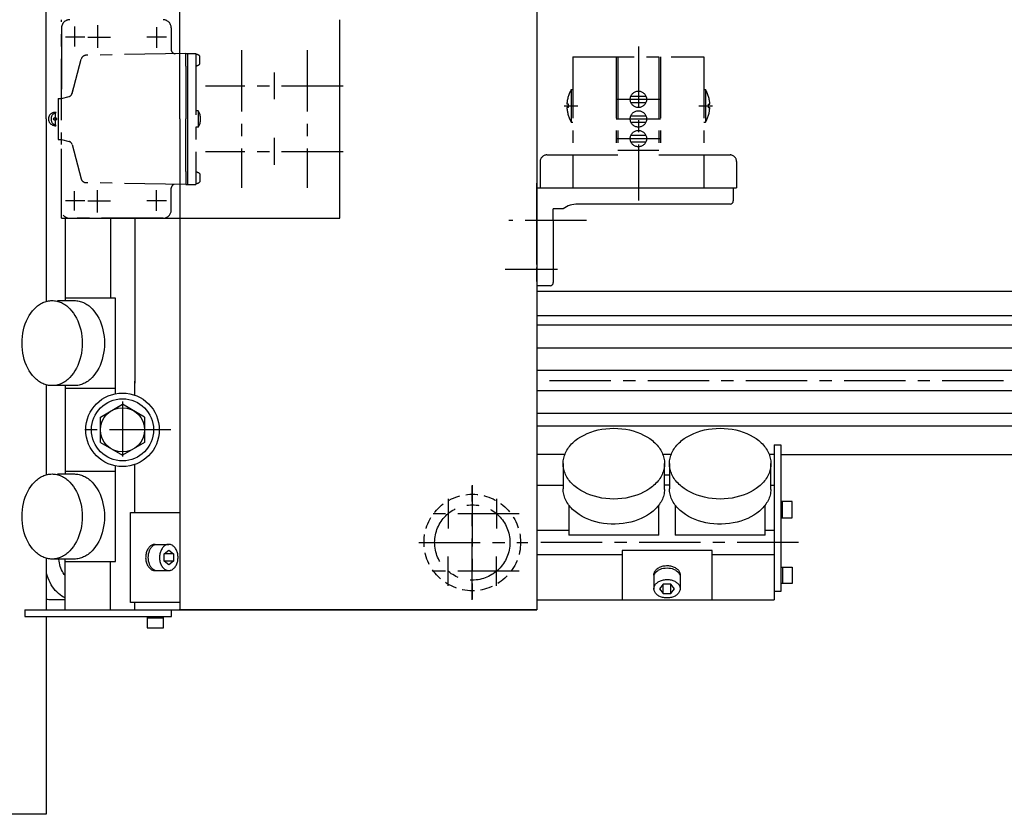
# Model space of a CAD drawing. Extents: x 311 to 3254, y 1484 to 4119.
# Drawn here: x 1197 to 1799, y 2462 to 2948 of the extents above; entities that cross this region are included whole.
import ezdxf

# ---------------------------------------------------------------- set-up
doc = ezdxf.new("R2010")
doc.units = 0
doc.header["$LTSCALE"] = 30
doc.linetypes.add('CENTER', pattern=[2, 1.25, -0.25, 0.25, -0.25])
doc.linetypes.add('HIDDEN', pattern=[0.375, 0.25, -0.125])
for name, color, linetype in [('ASSI', 2, 'CENTER'), ('DISEGNO', 7, 'CONTINUOUS'), ('KAN_PROF', 7, 'CONTINUOUS'), ('NASCOSTE', 8, 'HIDDEN'), ('NORMALI', 6, 'CONTINUOUS')]:
    doc.layers.add(name, color=color, linetype=linetype)

msp = doc.modelspace()

# ---------------------------------------------------------------- linework, layer by layer
at = {"layer": 'ASSI'}
for p, q in [((1222.44, 2826.37), (1222.44, 2947.73)), ((1222.44, 2942.73), (1222.44, 2899.55)), ((1230.44, 2943.51), (1230.44, 2931.24)), ((1244.44, 2944.3), (1244.44, 2930.59)), ((1280.44, 2943.11), (1280.44, 2937.05)), ((1289.44, 2942.73), (1289.44, 2929.39)), ((1230.44, 2937.05), (1224.88, 2937.05)), ((1236.73, 2937.05), (1230.44, 2937.05)), ((1238.45, 2937.05), (1252.3, 2937.05)), ((1280.44, 2937.05), (1274.46, 2937.05)), ((1280.44, 2937.05), (1280.44, 2930.6)), ((1286.56, 2937.05), (1280.44, 2937.05)), ((1298.44, 2927.05), (1237.35, 2925.98)), ((1298.44, 2927.05), (1299.44, 2927.05)), ((1299.44, 2927.05), (1304.44, 2927.05)), ((1332.44, 2929.05), (1332.44, 2845.05)), ((1332.44, 2929.05), (1332.44, 2845.05)), ((1372.44, 2929.05), (1372.44, 2845.05)), ((1534.94, 2925.05), (1614.94, 2925.05)), ((1228.82, 2902.55), (1234.46, 2923.62)), ((1298.44, 2919.25), (1298.44, 2887.05)), ((1352.44, 2915.52), (1352.44, 2899.08)), ((1352.44, 2915.52), (1352.44, 2899.08)), ((1394.44, 2907.05), (1310.44, 2907.05)), ((1228.82, 2902.55), (1229.75, 2906.05)), ((1533.94, 2905.05), (1534.94, 2905.05)), ((1570.36, 2901.05), (1579.52, 2901.05)), ((1614.94, 2905.05), (1615.94, 2905.05)), ((1220.44, 2899.55), (1220.44, 2874.55)), ((1220.44, 2899.55), (1221.94, 2899.55)), ((1221.94, 2899.55), (1222.44, 2899.55)), ((1529.69, 2895.05), (1537.94, 2895.05)), ((1532.24, 2896.05), (1531.27, 2896.05)), ((1532.24, 2894.05), (1532.24, 2896.05)), ((1561.44, 2899.05), (1588.44, 2899.05)), ((1570.36, 2897.05), (1579.52, 2897.05)), ((1611.94, 2895.05), (1620.19, 2895.05)), ((1617.64, 2896.05), (1618.61, 2896.05)), ((1617.64, 2896.05), (1617.64, 2894.05)), ((1218.44, 2891.43), (1218.44, 2882.47)), ((1305.94, 2892.05), (1304.44, 2892.05)), ((1532.24, 2894.05), (1531.27, 2894.05)), ((1570.36, 2889.05), (1579.52, 2889.05)), ((1617.64, 2894.05), (1618.61, 2894.05)), ((1298.44, 2854.84), (1298.44, 2887.05)), ((1533.94, 2885.05), (1534.94, 2885.05)), ((1561.44, 2887.05), (1588.44, 2887.05)), ((1570.36, 2885.05), (1579.52, 2885.05)), ((1614.94, 2885.05), (1615.94, 2885.05)), ((1305.94, 2882.05), (1304.44, 2882.05)), ((1570.36, 2877.05), (1579.52, 2877.05)), ((1220.44, 2874.55), (1221.94, 2874.55)), ((1221.94, 2874.55), (1222.44, 2874.55)), ((1222.44, 2831.37), (1222.44, 2874.55)), ((1222.44, 2874.55), (1227.05, 2873.31)), ((1228.82, 2871.54), (1234.46, 2850.47)), ((1352.44, 2875.52), (1352.44, 2859.08)), ((1352.44, 2875.52), (1352.44, 2859.08)), ((1561.44, 2875.05), (1588.44, 2875.05)), ((1570.36, 2873.05), (1579.52, 2873.05)), ((1394.44, 2867.05), (1310.44, 2867.05)), ((1518.94, 2865.05), (1534.94, 2865.05)), ((1534.94, 2865.05), (1562.44, 2865.05)), ((1562.44, 2868.05), (1587.44, 2868.05)), ((1587.44, 2865.05), (1613.94, 2865.05)), ((1613.94, 2865.05), (1630.94, 2865.05)), ((1514.94, 2861.05), (1514.94, 2845.05)), ((1634.94, 2861.05), (1634.94, 2845.05)), ((1298.44, 2854.84), (1298.44, 2847.05)), ((1298.44, 2847.05), (1237.35, 2848.11)), ((1298.44, 2847.05), (1299.44, 2847.05)), ((1299.44, 2847.05), (1304.44, 2847.05)), ((1230.44, 2837.05), (1230.44, 2842.85)), ((1244.44, 2829.8), (1244.44, 2843.5)), ((1280.44, 2837.05), (1280.44, 2843.49)), ((1289.44, 2831.37), (1289.44, 2844.7)), ((1230.44, 2837.05), (1224.88, 2837.05)), ((1230.44, 2831.16), (1230.44, 2837.05)), ((1236.73, 2837.05), (1230.44, 2837.05)), ((1238.45, 2837.05), (1252.3, 2837.05)), ((1280.44, 2837.05), (1274.46, 2837.05)), ((1280.44, 2830.98), (1280.44, 2837.05)), ((1286.56, 2837.05), (1280.44, 2837.05)), ((1284.44, 2826.37), (1227.44, 2826.37)), ((1543.18, 2825.05), (1495.73, 2825.05)), ((1525.56, 2795.05), (1493.5, 2795.05)), ((1918.13, 2727.05), (1512.94, 2727.05)), ((1259.69, 2714.43), (1259.69, 2680.82)), ((1289.19, 2697.05), (1230.19, 2697.05)), ((1473.44, 2663.18), (1473.44, 2593.61)), ((1473.44, 2593.21), (1473.44, 2662.78)), ((1458.64, 2654.8), (1458.64, 2636.8)), ((1488.24, 2654.8), (1488.24, 2636.8)), ((1502.09, 2645.8), (1442.34, 2645.8)), ((1440.73, 2628.19), (1507.31, 2628.19)), ((1672.85, 2628.2), (1512.94, 2628.2)), ((1458.64, 2601.6), (1458.64, 2619.6)), ((1488.24, 2601.6), (1488.24, 2619.6)), ((1502.09, 2610.6), (1442.24, 2610.6))]:
    msp.add_line(p, q, dxfattribs=at)
for points in [[(1574.94, 2931.39), (1574.94, 2837.28)], [(1298.44, 2919.25), (1298.44, 2920.95), (1298.44, 2925.15), (1298.44, 2927.05)], [(1299.44, 2927.05), (1299.44, 2919.25), (1299.44, 2887.05), (1299.44, 2854.84), (1299.44, 2847.05)], [(1304.44, 2927.05), (1304.44, 2847.05)], [(1306.94, 2920.6), (1306.94, 2925.49)], [(1534.94, 2925.05), (1534.94, 2845.05)], [(1561.44, 2925.05), (1561.44, 2865.05)], [(1562.44, 2925.05), (1562.44, 2865.05)], [(1587.44, 2925.05), (1587.44, 2865.05)], [(1588.44, 2925.05), (1588.44, 2865.05)], [(1614.94, 2925.05), (1614.94, 2845.05)], [(1222.44, 2899.55), (1227.05, 2900.78)], [(1533.94, 2905.05), (1533.94, 2885.05)], [(1615.94, 2905.05), (1615.94, 2885.05)], [(1305.94, 2892.05), (1305.94, 2882.05)], [(1306.94, 2853.49), (1306.94, 2848.6)]]:
    msp.add_lwpolyline(points, dxfattribs=at)
for centre, radius in [((1574.94, 2899.05), 5), ((1574.94, 2887.05), 5), ((1218.44, 2887.05), 0.853), ((1574.94, 2875.05), 5), ((1473.44, 2628.19), 23)]:
    msp.add_circle(centre, radius, dxfattribs=at)
for centre, radius, start, end in [((1227.44, 2942.73), 5, 143.15106, 180.8551), ((1227.44, 2942.73), 5, 90, 143.15106), ((1284.44, 2942.73), 5, 0, 89.99944), ((1291.94, 2929.43), 2.5, 181, 181), ((1237.4, 2922.98), 3, 91, 165), ((1291.94, 2929.43), 2.5, 181, 270), ((1304.44, 2923.05), 3.5, 44.41531, 90), ((1304.44, 2923.05), 3.5, 270, 315.58469), ((1226.4, 2903.19), 2.5, 285, 345), ((1551.08, 2895.05), 19.84, 149.77863, 177.13596), ((1598.79, 2895.05), 19.84, 2.86404, 30.22137), ((1218.44, 2887.05), 4, 78.68947, 281.31053), ((1220.01, 2887.05), 4, 101.31053, 258.68947), ((1298.38, 2887.05), 9.05, 326.76859, 33.23141), ((1551.08, 2895.05), 19.84, 182.9137, 210.28722), ((1598.79, 2895.05), 19.84, 329.71278, 357.0863), ((1226.4, 2870.9), 2.5, 15, 75), ((1518.94, 2861.05), 4, 90, 180), ((1630.94, 2861.05), 4, 0, 90), ((1304.44, 2851.05), 3.5, 44.41531, 90), ((1237.4, 2851.11), 3, 195, 269), ((1291.94, 2844.66), 2.5, 107.29839, 179), ((1304.44, 2851.05), 3.5, 270, 315.58469), ((1227.44, 2831.37), 5, 216.84894, 270), ((1284.44, 2831.37), 5, 270.00056, 0)]:
    msp.add_arc(centre, radius, start, end, dxfattribs=at)
at = {"layer": 'DISEGNO'}
for p, q in [((1512.94, 3307.05), (1512.94, 2821.05)), ((1392.44, 2826.37), (1392.44, 2947.73)), ((1522.94, 2825.05), (1522.94, 2832.05)), ((1528.94, 2832.05), (1522.94, 2832.05)), ((1222.44, 2826.37), (1392.44, 2826.37)), ((1512.94, 2821.05), (1512.94, 2796.25)), ((1512.94, 2796.25), (1512.94, 2587.05)), ((2187.94, 2781.65), (1512.94, 2781.65)), ((2187.94, 2766.64), (1512.94, 2766.64)), ((2187.94, 2761.05), (1512.94, 2761.05)), ((2060.94, 2747.05), (1512.94, 2747.05)), ((2044.37, 2733.3), (1512.94, 2733.3)), ((2044.37, 2720.8), (1512.94, 2720.8)), ((2060.94, 2707.05), (1512.94, 2707.05)), ((1512.94, 2699.55), (2187.94, 2699.55)), ((1661.94, 2682.05), (2187.94, 2682.05)), ((1597.44, 2651.07), (1597.44, 2651.06)), ((1652.44, 2651.06), (1652.44, 2651.07)), ((1212.94, 2583.05), (1212.94, 2462.05)), ((1294.39, 2587.05), (1512.94, 2587.05)), ((1294.39, 2587.05), (1512.94, 2587.05)), ((1512.94, 2587.05), (1294.39, 2587.05)), ((1294.69, 2587.05), (1512.94, 2587.05)), ((1212.94, 2462.05), (962.94, 2462.05))]:
    msp.add_line(p, q, dxfattribs=at)
at = {"layer": 'KAN_PROF'}
for p, q in [((1512.94, 2821.05), (1512.94, 2847.8)), ((1512.94, 2845.05), (1632.94, 2845.05)), ((1632.94, 2845.05), (1632.94, 2837.05)), ((1630.94, 2835.05), (1537.94, 2835.05)), ((1522.94, 2825.05), (1522.94, 2787.05)), ((1512.94, 2798.05), (1512.94, 2821.05)), ((1512.94, 2787.8), (1512.94, 2796.25)), ((1520.94, 2785.05), (1512.94, 2785.05))]:
    msp.add_line(p, q, dxfattribs=at)
for centre, radius, start, end in [((1537.94, 2820.05), 15, 90, 126.8699), ((1630.94, 2837.05), 2, 270, 0), ((1520.94, 2787.05), 2, 270, 0)]:
    msp.add_arc(centre, radius, start, end, dxfattribs=at)
at = {"layer": 'NASCOSTE'}
msp.add_circle((1473.44, 2628.19), 29.5, dxfattribs=at)
at = {"layer": 'NORMALI'}
for p, q in [((1294.69, 2887.05), (1294.69, 3187.05)), ((1212.94, 2887.05), (1212.94, 2998.5)), ((1212.94, 2887.05), (1212.94, 2775.59)), ((1294.69, 2887.05), (1294.69, 2587.05)), ((1514.94, 2845.05), (1634.94, 2845.05)), ((1224.69, 2826.37), (1224.69, 2776.05)), ((1252.26, 2826.37), (1252.26, 2777.55)), ((1267.12, 2826.37), (1267.12, 2725.59)), ((1219.94, 2776.05), (1230.26, 2776.05)), ((1255.32, 2777.55), (1224.69, 2777.55)), ((1255.32, 2726.22), (1255.32, 2777.55)), ((1255.32, 2719.1), (1255.32, 2726.22)), ((1267.12, 2718.26), (1267.12, 2726.85)), ((1212.94, 2724.5), (1212.94, 2669.59)), ((1230.26, 2724.06), (1216.88, 2724.05)), ((1224.69, 2724.05), (1224.69, 2669.81)), ((1224.69, 2722.55), (1255.32, 2722.55)), ((1246.19, 2704.84), (1259.69, 2712.63)), ((1273.19, 2704.84), (1259.69, 2712.63)), ((1246.19, 2689.25), (1246.19, 2704.84)), ((1273.19, 2704.84), (1273.19, 2689.25)), ((1246.19, 2689.25), (1259.69, 2681.46)), ((1273.19, 2689.25), (1259.69, 2681.46)), ((1657.94, 2687.96), (1657.94, 2593.2)), ((1657.94, 2687.96), (1661.94, 2687.96)), ((1661.94, 2687.96), (1661.94, 2598.2)), ((1529.79, 2682.05), (1512.94, 2682.05)), ((1595.02, 2682.05), (1589.85, 2682.05)), ((1657.94, 2682.05), (1654.77, 2682.05)), ((1255.32, 2616.55), (1255.32, 2674.99)), ((1267.12, 2646.55), (1267.12, 2675.83)), ((1528.94, 2676.38), (1528.94, 2661.04)), ((1590.93, 2660.53), (1590.94, 2676.37)), ((1593.94, 2676.38), (1593.94, 2661.04)), ((1655.93, 2660.53), (1655.94, 2676.37)), ((1219.94, 2670.05), (1230.26, 2670.05)), ((1255.32, 2671.55), (1224.69, 2671.55)), ((1512.94, 2663.2), (1528.94, 2663.2)), ((1593.94, 2663.2), (1590.93, 2663.2)), ((1655.93, 2663.2), (1657.94, 2663.2)), ((1532.44, 2651.07), (1532.44, 2651.06)), ((1532.44, 2651.06), (1532.44, 2632.56)), ((1587.44, 2651.06), (1587.44, 2651.07)), ((1587.44, 2632.56), (1587.44, 2651.06)), ((1597.44, 2651.06), (1597.44, 2632.56)), ((1652.44, 2632.56), (1652.44, 2651.06)), ((1668.94, 2653.2), (1661.94, 2653.2)), ((1662.94, 2643.2), (1662.94, 2653.2)), ((1668.94, 2643.2), (1668.94, 2653.2)), ((1264.52, 2591.55), (1264.52, 2646.55)), ((1264.52, 2646.55), (1294.69, 2646.55)), ((1661.94, 2643.2), (1668.94, 2643.2)), ((1512.94, 2635.62), (1532.44, 2635.62)), ((1652.44, 2635.62), (1657.94, 2635.62)), ((1587.44, 2632.56), (1532.44, 2632.56)), ((1652.44, 2632.56), (1597.44, 2632.56)), ((1279.46, 2627.05), (1287.99, 2627.05)), ((1285.08, 2621.3), (1287.97, 2623.55)), ((1287.97, 2623.55), (1290.87, 2621.3)), ((1212.94, 2618.5), (1212.94, 2587.05)), ((1230.26, 2618.06), (1216.88, 2618.05)), ((1224.69, 2587.05), (1224.69, 2618.05)), ((1285.08, 2616.8), (1285.08, 2621.3)), ((1290.87, 2621.3), (1285.08, 2621.3)), ((1290.87, 2621.3), (1290.87, 2616.8)), ((1512.94, 2620.77), (1564.94, 2620.77)), ((1619.94, 2623.37), (1564.94, 2623.37)), ((1564.94, 2623.37), (1564.94, 2593.2)), ((1619.94, 2593.2), (1619.94, 2623.37)), ((1619.94, 2620.77), (1657.94, 2620.77)), ((1224.69, 2616.55), (1255.32, 2616.55)), ((1252.26, 2587.05), (1252.26, 2616.55)), ((1287.97, 2614.55), (1285.08, 2616.8)), ((1290.87, 2616.8), (1285.08, 2616.8)), ((1290.87, 2616.8), (1287.97, 2614.55)), ((1661.94, 2613.2), (1668.94, 2613.2)), ((1662.94, 2613.2), (1662.94, 2603.2)), ((1668.94, 2613.2), (1668.94, 2603.2)), ((1279.49, 2611.05), (1287.97, 2611.05)), ((1584.44, 2608.42), (1584.44, 2599.9)), ((1600.44, 2608.4), (1600.44, 2599.91)), ((1590.19, 2602.81), (1587.94, 2599.91)), ((1587.94, 2599.91), (1590.19, 2597.01)), ((1590.19, 2597.01), (1590.19, 2602.81)), ((1594.69, 2602.81), (1590.19, 2602.81)), ((1594.69, 2597.01), (1594.69, 2602.81)), ((1596.94, 2599.91), (1594.69, 2602.81)), ((1594.69, 2597.01), (1596.94, 2599.91)), ((1668.94, 2603.2), (1661.94, 2603.2)), ((1590.19, 2597.01), (1594.69, 2597.01)), ((1661.94, 2598.2), (1657.94, 2598.2)), ((1224.69, 2593.05), (1216.64, 2593.05)), ((1294.69, 2591.55), (1264.52, 2591.55)), ((1267.12, 2587.05), (1267.12, 2591.55)), ((1512.94, 2593.2), (1657.94, 2593.2)), ((1199.92, 2587.05), (1294.69, 2587.05)), ((1199.92, 2587.05), (1199.92, 2583.05)), ((1199.92, 2583.05), (1289.69, 2583.05)), ((1274.69, 2583.05), (1274.69, 2576.05)), ((1274.69, 2582.05), (1284.69, 2582.05)), ((1284.69, 2576.05), (1284.69, 2583.05)), ((1289.69, 2583.05), (1289.69, 2587.05)), ((1274.69, 2576.05), (1284.69, 2576.05))]:
    msp.add_line(p, q, dxfattribs=at)
for points in [[(1216.64, 2724.05), (1215.92, 2724.07), (1215.2, 2724.13), (1214.48, 2724.23), (1213.77, 2724.37), (1213.06, 2724.55), (1212.35, 2724.76), (1211.65, 2725.02), (1210.96, 2725.32), (1210.28, 2725.65), (1209.61, 2726.02), (1208.95, 2726.43), (1208.3, 2726.88), (1207.66, 2727.36), (1207.04, 2727.88), (1206.43, 2728.43), (1205.84, 2729.01), (1204.7, 2730.28), (1203.64, 2731.66), (1202.66, 2733.16), (1201.77, 2734.76), (1200.97, 2736.46), (1200.26, 2738.24), (1199.66, 2740.1), (1199.16, 2742.01), (1198.77, 2743.98), (1198.48, 2745.98), (1198.31, 2748.01), (1198.26, 2750.05), (1198.31, 2752.09), (1198.48, 2754.11), (1198.77, 2756.12), (1199.16, 2758.08), (1199.66, 2760), (1200.26, 2761.85), (1200.97, 2763.63), (1201.77, 2765.33), (1202.66, 2766.93), (1203.64, 2768.43), (1204.7, 2769.82), (1205.84, 2771.08), (1206.43, 2771.66), (1207.04, 2772.21), (1207.66, 2772.73), (1208.3, 2773.21), (1208.95, 2773.66), (1209.61, 2774.07), (1210.28, 2774.44), (1210.96, 2774.77), (1211.65, 2775.07), (1212.35, 2775.33), (1213.06, 2775.55), (1213.77, 2775.73), (1214.48, 2775.87), (1215.2, 2775.97), (1215.92, 2776.03), (1216.64, 2776.05), (1217.36, 2776.03), (1218.09, 2775.97), (1218.8, 2775.87), (1219.52, 2775.73), (1220.23, 2775.55), (1220.93, 2775.33), (1221.63, 2775.07), (1222.32, 2774.77), (1223.01, 2774.44), (1223.68, 2774.07), (1224.34, 2773.66), (1224.99, 2773.21), (1225.63, 2772.73), (1226.25, 2772.21), (1226.86, 2771.66), (1227.45, 2771.08), (1228.58, 2769.82), (1229.64, 2768.43), (1230.62, 2766.93), (1231.52, 2765.33), (1232.32, 2763.63), (1233.02, 2761.85), (1233.63, 2760), (1234.13, 2758.08), (1234.52, 2756.12), (1234.8, 2754.11), (1234.97, 2752.09), (1235.03, 2750.05), (1234.97, 2748.01), (1234.8, 2745.98), (1234.52, 2743.98), (1234.13, 2742.01), (1233.63, 2740.1), (1233.02, 2738.24), (1232.32, 2736.46), (1231.52, 2734.76), (1230.62, 2733.16), (1229.64, 2731.66), (1228.58, 2730.28), (1227.45, 2729.01), (1226.86, 2728.43), (1226.25, 2727.88), (1225.63, 2727.36), (1224.99, 2726.88), (1224.34, 2726.43), (1223.68, 2726.02), (1223.01, 2725.65), (1222.32, 2725.32), (1221.63, 2725.02), (1220.93, 2724.76), (1220.23, 2724.55), (1219.52, 2724.37), (1218.8, 2724.23), (1218.09, 2724.13), (1217.36, 2724.07), (1216.64, 2724.05)], [(1230.26, 2776.05), (1230.98, 2776.03), (1231.7, 2775.97), (1232.42, 2775.87), (1233.13, 2775.73), (1233.84, 2775.55), (1234.55, 2775.33), (1235.25, 2775.07), (1235.94, 2774.77), (1236.62, 2774.44), (1237.29, 2774.07), (1237.95, 2773.66), (1238.6, 2773.21), (1239.24, 2772.73), (1239.86, 2772.21), (1240.47, 2771.66), (1241.06, 2771.08), (1242.2, 2769.82), (1243.26, 2768.43), (1244.24, 2766.93), (1245.13, 2765.33), (1245.93, 2763.63), (1246.64, 2761.85), (1247.24, 2760), (1247.74, 2758.08), (1248.13, 2756.12), (1248.42, 2754.11), (1248.59, 2752.09), (1248.64, 2750.05), (1248.59, 2748.01), (1248.42, 2745.98), (1248.13, 2743.98), (1247.74, 2742.01), (1247.24, 2740.1), (1246.64, 2738.24), (1245.93, 2736.46), (1245.13, 2734.76), (1244.24, 2733.16), (1243.26, 2731.66), (1242.2, 2730.28), (1241.06, 2729.01), (1240.47, 2728.43), (1239.86, 2727.88), (1239.24, 2727.36), (1238.6, 2726.88), (1237.95, 2726.43), (1237.29, 2726.02), (1236.62, 2725.65), (1235.94, 2725.32), (1235.25, 2725.02), (1234.55, 2724.76), (1233.84, 2724.55), (1233.13, 2724.37), (1232.42, 2724.23), (1231.7, 2724.13), (1230.98, 2724.07), (1230.26, 2724.05)], [(1559.94, 2654.76), (1557.51, 2654.83), (1555.09, 2655.03), (1552.7, 2655.36), (1550.36, 2655.82), (1548.08, 2656.41), (1545.86, 2657.12), (1543.74, 2657.95), (1541.72, 2658.89), (1539.81, 2659.94), (1538.02, 2661.1), (1537.17, 2661.71), (1536.37, 2662.34), (1535.59, 2663), (1534.86, 2663.68), (1534.16, 2664.37), (1533.51, 2665.09), (1532.89, 2665.82), (1532.32, 2666.57), (1531.79, 2667.33), (1531.3, 2668.11), (1530.85, 2668.9), (1530.46, 2669.7), (1530.1, 2670.51), (1529.79, 2671.34), (1529.53, 2672.17), (1529.32, 2673), (1529.15, 2673.84), (1529.03, 2674.69), (1528.96, 2675.53), (1528.94, 2676.38), (1528.96, 2677.23), (1529.03, 2678.08), (1529.15, 2678.92), (1529.32, 2679.77), (1529.53, 2680.6), (1529.79, 2681.43), (1530.1, 2682.25), (1530.46, 2683.06), (1530.85, 2683.87), (1531.3, 2684.66), (1531.79, 2685.44), (1532.32, 2686.2), (1532.89, 2686.95), (1533.51, 2687.68), (1534.16, 2688.4), (1534.86, 2689.09), (1535.59, 2689.77), (1536.37, 2690.43), (1537.17, 2691.06), (1538.02, 2691.67), (1539.81, 2692.82), (1541.72, 2693.88), (1543.74, 2694.82), (1545.86, 2695.65), (1548.07, 2696.36), (1550.36, 2696.95), (1552.7, 2697.41), (1555.09, 2697.74), (1557.51, 2697.94), (1559.94, 2698), (1562.37, 2697.94), (1564.79, 2697.74), (1567.18, 2697.41), (1569.52, 2696.95), (1571.8, 2696.36), (1574.01, 2695.65), (1576.14, 2694.82), (1578.16, 2693.88), (1580.07, 2692.82), (1581.86, 2691.67), (1582.7, 2691.06), (1583.51, 2690.43), (1584.28, 2689.77), (1585.02, 2689.09), (1585.71, 2688.4), (1586.37, 2687.68), (1586.99, 2686.95), (1587.56, 2686.2), (1588.09, 2685.44), (1588.58, 2684.66), (1589.02, 2683.87), (1589.42, 2683.07), (1589.78, 2682.25), (1590.08, 2681.43), (1590.34, 2680.6), (1590.56, 2679.77), (1590.72, 2678.93), (1590.84, 2678.08), (1590.92, 2677.23), (1590.94, 2676.38), (1590.92, 2675.54), (1590.84, 2674.69), (1590.72, 2673.84), (1590.56, 2673), (1590.34, 2672.17), (1590.08, 2671.34), (1589.78, 2670.52), (1589.42, 2669.7), (1589.02, 2668.9), (1588.58, 2668.11), (1588.09, 2667.33), (1587.56, 2666.57), (1586.99, 2665.82), (1586.37, 2665.09), (1585.71, 2664.37), (1585.02, 2663.68), (1584.28, 2663), (1583.51, 2662.34), (1582.7, 2661.71), (1581.86, 2661.1), (1580.07, 2659.94), (1578.16, 2658.89), (1576.14, 2657.95), (1574.01, 2657.12), (1571.8, 2656.41), (1569.52, 2655.82), (1567.18, 2655.36), (1564.79, 2655.03), (1562.37, 2654.83), (1559.94, 2654.76)], [(1624.94, 2654.76), (1622.51, 2654.83), (1620.09, 2655.03), (1617.7, 2655.36), (1615.36, 2655.82), (1613.08, 2656.41), (1610.86, 2657.12), (1608.74, 2657.95), (1606.72, 2658.89), (1604.81, 2659.94), (1603.02, 2661.1), (1602.17, 2661.71), (1601.37, 2662.34), (1600.59, 2663), (1599.86, 2663.68), (1599.16, 2664.37), (1598.51, 2665.09), (1597.89, 2665.82), (1597.32, 2666.57), (1596.79, 2667.33), (1596.3, 2668.11), (1595.85, 2668.9), (1595.46, 2669.7), (1595.1, 2670.51), (1594.79, 2671.34), (1594.53, 2672.17), (1594.32, 2673), (1594.15, 2673.84), (1594.03, 2674.69), (1593.96, 2675.53), (1593.94, 2676.38), (1593.96, 2677.23), (1594.03, 2678.08), (1594.15, 2678.92), (1594.32, 2679.77), (1594.53, 2680.6), (1594.79, 2681.43), (1595.1, 2682.25), (1595.46, 2683.06), (1595.85, 2683.87), (1596.3, 2684.66), (1596.79, 2685.44), (1597.32, 2686.2), (1597.89, 2686.95), (1598.51, 2687.68), (1599.16, 2688.4), (1599.86, 2689.09), (1600.59, 2689.77), (1601.37, 2690.43), (1602.17, 2691.06), (1603.02, 2691.67), (1604.81, 2692.82), (1606.72, 2693.88), (1608.74, 2694.82), (1610.86, 2695.65), (1613.07, 2696.36), (1615.36, 2696.95), (1617.7, 2697.41), (1620.09, 2697.74), (1622.51, 2697.94), (1624.94, 2698), (1627.37, 2697.94), (1629.79, 2697.74), (1632.18, 2697.41), (1634.52, 2696.95), (1636.8, 2696.36), (1639.01, 2695.65), (1641.14, 2694.82), (1643.16, 2693.88), (1645.07, 2692.82), (1646.86, 2691.67), (1647.7, 2691.06), (1648.51, 2690.43), (1649.28, 2689.77), (1650.02, 2689.09), (1650.71, 2688.4), (1651.37, 2687.68), (1651.99, 2686.95), (1652.56, 2686.2), (1653.09, 2685.44), (1653.58, 2684.66), (1654.02, 2683.87), (1654.42, 2683.07), (1654.77, 2682.25), (1655.08, 2681.43), (1655.34, 2680.6), (1655.56, 2679.77), (1655.72, 2678.93), (1655.84, 2678.08), (1655.91, 2677.23), (1655.94, 2676.38), (1655.91, 2675.54), (1655.84, 2674.69), (1655.72, 2673.84), (1655.56, 2673), (1655.34, 2672.17), (1655.08, 2671.34), (1654.77, 2670.52), (1654.42, 2669.7), (1654.02, 2668.9), (1653.58, 2668.11), (1653.09, 2667.33), (1652.56, 2666.57), (1651.99, 2665.82), (1651.37, 2665.09), (1650.71, 2664.37), (1650.02, 2663.68), (1649.28, 2663), (1648.51, 2662.34), (1647.7, 2661.71), (1646.86, 2661.1), (1645.07, 2659.94), (1643.16, 2658.89), (1641.14, 2657.95), (1639.01, 2657.12), (1636.8, 2656.41), (1634.52, 2655.82), (1632.18, 2655.36), (1629.79, 2655.03), (1627.37, 2654.83), (1624.94, 2654.76)], [(1216.64, 2618.05), (1215.92, 2618.07), (1215.2, 2618.13), (1214.48, 2618.23), (1213.77, 2618.37), (1213.06, 2618.55), (1212.35, 2618.76), (1211.65, 2619.02), (1210.96, 2619.32), (1210.28, 2619.65), (1209.61, 2620.02), (1208.95, 2620.43), (1208.3, 2620.88), (1207.66, 2621.36), (1207.04, 2621.88), (1206.43, 2622.43), (1205.84, 2623.01), (1204.7, 2624.28), (1203.64, 2625.66), (1202.66, 2627.16), (1201.77, 2628.76), (1200.97, 2630.46), (1200.26, 2632.24), (1199.66, 2634.1), (1199.16, 2636.01), (1198.77, 2637.98), (1198.48, 2639.98), (1198.31, 2642.01), (1198.26, 2644.05), (1198.31, 2646.09), (1198.48, 2648.11), (1198.77, 2650.12), (1199.16, 2652.08), (1199.66, 2654), (1200.26, 2655.85), (1200.97, 2657.63), (1201.77, 2659.33), (1202.66, 2660.93), (1203.64, 2662.43), (1204.7, 2663.82), (1205.84, 2665.08), (1206.43, 2665.66), (1207.04, 2666.21), (1207.66, 2666.73), (1208.3, 2667.21), (1208.95, 2667.66), (1209.61, 2668.07), (1210.28, 2668.44), (1210.96, 2668.77), (1211.65, 2669.07), (1212.35, 2669.33), (1213.06, 2669.55), (1213.77, 2669.73), (1214.48, 2669.87), (1215.2, 2669.97), (1215.92, 2670.03), (1216.64, 2670.05), (1217.36, 2670.03), (1218.09, 2669.97), (1218.8, 2669.87), (1219.52, 2669.73), (1220.23, 2669.55), (1220.93, 2669.33), (1221.63, 2669.07), (1222.32, 2668.77), (1223.01, 2668.44), (1223.68, 2668.07), (1224.34, 2667.66), (1224.99, 2667.21), (1225.63, 2666.73), (1226.25, 2666.21), (1226.86, 2665.66), (1227.45, 2665.08), (1228.58, 2663.82), (1229.64, 2662.43), (1230.62, 2660.93), (1231.52, 2659.33), (1232.32, 2657.63), (1233.02, 2655.85), (1233.63, 2654), (1234.13, 2652.08), (1234.52, 2650.12), (1234.8, 2648.11), (1234.97, 2646.09), (1235.03, 2644.05), (1234.97, 2642.01), (1234.8, 2639.98), (1234.52, 2637.98), (1234.13, 2636.01), (1233.63, 2634.1), (1233.02, 2632.24), (1232.32, 2630.46), (1231.52, 2628.76), (1230.62, 2627.16), (1229.64, 2625.66), (1228.58, 2624.28), (1227.45, 2623.01), (1226.86, 2622.43), (1226.25, 2621.88), (1225.63, 2621.36), (1224.99, 2620.88), (1224.34, 2620.43), (1223.68, 2620.02), (1223.01, 2619.65), (1222.32, 2619.32), (1221.63, 2619.02), (1220.93, 2618.76), (1220.23, 2618.55), (1219.52, 2618.37), (1218.8, 2618.23), (1218.09, 2618.13), (1217.36, 2618.07), (1216.64, 2618.05)], [(1230.26, 2670.05), (1230.98, 2670.03), (1231.7, 2669.97), (1232.42, 2669.87), (1233.13, 2669.73), (1233.84, 2669.55), (1234.55, 2669.33), (1235.25, 2669.07), (1235.94, 2668.77), (1236.62, 2668.44), (1237.29, 2668.07), (1237.95, 2667.66), (1238.6, 2667.21), (1239.24, 2666.73), (1239.86, 2666.21), (1240.47, 2665.66), (1241.06, 2665.08), (1242.2, 2663.82), (1243.26, 2662.43), (1244.24, 2660.93), (1245.13, 2659.33), (1245.93, 2657.63), (1246.64, 2655.85), (1247.24, 2654), (1247.74, 2652.08), (1248.13, 2650.12), (1248.42, 2648.11), (1248.59, 2646.09), (1248.64, 2644.05), (1248.59, 2642.01), (1248.42, 2639.98), (1248.13, 2637.98), (1247.74, 2636.01), (1247.24, 2634.1), (1246.64, 2632.24), (1245.93, 2630.46), (1245.13, 2628.76), (1244.24, 2627.16), (1243.26, 2625.66), (1242.2, 2624.28), (1241.06, 2623.01), (1240.47, 2622.43), (1239.86, 2621.88), (1239.24, 2621.36), (1238.6, 2620.88), (1237.95, 2620.43), (1237.29, 2620.02), (1236.62, 2619.65), (1235.94, 2619.32), (1235.25, 2619.02), (1234.55, 2618.76), (1233.84, 2618.55), (1233.13, 2618.37), (1232.42, 2618.23), (1231.7, 2618.13), (1230.98, 2618.07), (1230.26, 2618.05)], [(1593.94, 2669.29), (1593.19, 2669.33), (1592.44, 2669.35), (1591.68, 2669.33), (1590.94, 2669.29)], [(1590.93, 2660.53), (1590.88, 2659.69), (1590.78, 2658.85), (1590.63, 2658.01), (1590.44, 2657.18), (1590.2, 2656.35), (1589.92, 2655.53), (1589.59, 2654.72), (1589.21, 2653.92), (1588.79, 2653.13), (1588.33, 2652.35), (1587.82, 2651.59), (1587.27, 2650.84), (1586.68, 2650.1), (1586.05, 2649.38), (1585.38, 2648.68), (1584.67, 2648), (1583.92, 2647.34), (1583.14, 2646.7), (1582.32, 2646.08), (1580.58, 2644.91), (1578.72, 2643.84), (1576.74, 2642.87), (1574.66, 2642.01), (1572.49, 2641.27), (1570.25, 2640.65), (1567.94, 2640.15), (1565.58, 2639.78), (1563.19, 2639.54), (1560.78, 2639.43), (1558.36, 2639.45), (1555.96, 2639.6), (1553.58, 2639.88), (1551.23, 2640.29), (1548.94, 2640.82), (1546.72, 2641.48), (1544.58, 2642.26), (1542.53, 2643.15), (1540.58, 2644.15), (1538.75, 2645.25), (1537.06, 2646.45), (1536.26, 2647.08), (1535.5, 2647.74), (1534.77, 2648.41), (1534.09, 2649.11), (1533.44, 2649.82), (1532.83, 2650.55), (1532.27, 2651.29), (1531.74, 2652.05), (1531.26, 2652.82), (1530.83, 2653.61), (1530.43, 2654.41), (1530.08, 2655.21), (1529.78, 2656.03), (1529.52, 2656.85), (1529.31, 2657.68), (1529.15, 2658.52), (1529.03, 2659.36), (1528.96, 2660.2), (1528.94, 2661.04)], [(1655.93, 2660.53), (1655.88, 2659.69), (1655.78, 2658.85), (1655.63, 2658.01), (1655.44, 2657.18), (1655.2, 2656.35), (1654.92, 2655.53), (1654.59, 2654.72), (1654.21, 2653.92), (1653.79, 2653.13), (1653.33, 2652.35), (1652.82, 2651.59), (1652.27, 2650.84), (1651.68, 2650.1), (1651.05, 2649.38), (1650.38, 2648.68), (1649.67, 2648), (1648.92, 2647.34), (1648.14, 2646.7), (1647.32, 2646.08), (1645.58, 2644.91), (1643.72, 2643.84), (1641.74, 2642.87), (1639.66, 2642.01), (1637.49, 2641.27), (1635.25, 2640.65), (1632.94, 2640.15), (1630.58, 2639.78), (1628.19, 2639.54), (1625.78, 2639.43), (1623.36, 2639.45), (1620.96, 2639.6), (1618.58, 2639.88), (1616.23, 2640.29), (1613.94, 2640.82), (1611.72, 2641.48), (1609.58, 2642.26), (1607.53, 2643.15), (1605.58, 2644.15), (1603.75, 2645.25), (1602.06, 2646.45), (1601.26, 2647.08), (1600.5, 2647.74), (1599.77, 2648.41), (1599.09, 2649.11), (1598.44, 2649.82), (1597.83, 2650.55), (1597.27, 2651.29), (1596.74, 2652.05), (1596.26, 2652.82), (1595.83, 2653.61), (1595.43, 2654.41), (1595.08, 2655.21), (1594.78, 2656.03), (1594.52, 2656.85), (1594.31, 2657.68), (1594.15, 2658.52), (1594.03, 2659.36), (1593.96, 2660.2), (1593.94, 2661.04)], [(1279.59, 2627.04), (1279.37, 2627.04), (1279.15, 2627.03), (1278.93, 2627.01), (1278.7, 2626.97), (1278.48, 2626.92), (1278.05, 2626.78), (1277.62, 2626.6), (1277.21, 2626.37), (1276.81, 2626.09), (1276.42, 2625.77), (1276.06, 2625.41), (1275.71, 2625), (1275.39, 2624.56), (1275.1, 2624.09), (1274.83, 2623.59), (1274.59, 2623.05), (1274.38, 2622.5), (1274.21, 2621.92), (1274.06, 2621.32), (1273.95, 2620.71), (1273.88, 2620.09), (1273.84, 2619.46), (1273.83, 2618.83), (1273.86, 2618.2), (1273.93, 2617.57), (1274.03, 2616.96), (1274.16, 2616.36), (1274.33, 2615.77), (1274.53, 2615.21), (1274.75, 2614.67), (1275.01, 2614.15), (1275.3, 2613.67), (1275.61, 2613.22), (1275.95, 2612.8), (1276.31, 2612.43), (1276.69, 2612.1), (1277.08, 2611.81), (1277.49, 2611.56), (1277.92, 2611.36), (1278.35, 2611.21), (1278.57, 2611.15), (1278.79, 2611.11), (1279.01, 2611.07), (1279.23, 2611.05), (1279.46, 2611.05)], [(1279.49, 2626.79), (1279.13, 2626.64), (1278.78, 2626.46), (1278.44, 2626.25), (1278.11, 2626), (1277.79, 2625.73), (1277.49, 2625.42), (1277.2, 2625.09), (1276.92, 2624.73), (1276.67, 2624.35), (1276.43, 2623.94), (1276.21, 2623.52), (1276.01, 2623.07), (1275.68, 2622.13), (1275.44, 2621.13), (1275.29, 2620.1), (1275.25, 2619.05), (1275.29, 2617.99), (1275.44, 2616.96), (1275.68, 2615.96), (1276.01, 2615.02), (1276.21, 2614.57), (1276.43, 2614.15), (1276.67, 2613.74), (1276.92, 2613.36), (1277.2, 2613), (1277.49, 2612.67), (1277.79, 2612.36), (1278.11, 2612.09), (1278.44, 2611.84), (1278.78, 2611.63), (1279.13, 2611.45), (1279.49, 2611.3)], [(1282.32, 2619.05), (1282.33, 2618.42), (1282.39, 2617.79), (1282.47, 2617.18), (1282.59, 2616.57), (1282.75, 2615.98), (1282.93, 2615.41), (1283.15, 2614.87), (1283.4, 2614.34), (1283.67, 2613.85), (1283.97, 2613.39), (1284.3, 2612.96), (1284.65, 2612.57), (1285.02, 2612.22), (1285.41, 2611.92), (1285.81, 2611.65), (1286.23, 2611.44), (1286.65, 2611.27), (1286.87, 2611.2), (1287.09, 2611.14), (1287.31, 2611.1), (1287.53, 2611.07), (1287.75, 2611.05), (1287.97, 2611.05), (1288.2, 2611.05), (1288.42, 2611.07), (1288.64, 2611.1), (1288.86, 2611.14), (1289.08, 2611.2), (1289.51, 2611.35), (1289.93, 2611.54), (1290.34, 2611.78), (1290.74, 2612.07), (1291.12, 2612.39), (1291.48, 2612.76), (1291.81, 2613.17), (1292.13, 2613.62), (1292.42, 2614.09), (1292.68, 2614.6), (1292.91, 2615.14), (1293.11, 2615.7), (1293.28, 2616.28), (1293.42, 2616.87), (1293.52, 2617.48), (1293.59, 2618.11), (1293.63, 2618.73), (1293.63, 2619.36), (1293.59, 2619.99), (1293.52, 2620.61), (1293.42, 2621.22), (1293.28, 2621.81), (1293.11, 2622.39), (1292.91, 2622.95), (1292.68, 2623.49), (1292.42, 2624), (1292.13, 2624.48), (1291.81, 2624.92), (1291.48, 2625.33), (1291.12, 2625.7), (1290.74, 2626.03), (1290.34, 2626.31), (1289.93, 2626.55), (1289.51, 2626.75), (1289.08, 2626.89), (1288.86, 2626.95), (1288.64, 2626.99), (1288.42, 2627.02), (1288.2, 2627.04), (1287.97, 2627.05), (1287.75, 2627.04), (1287.53, 2627.02), (1287.31, 2626.99), (1287.09, 2626.95), (1286.87, 2626.89), (1286.44, 2626.75), (1286.02, 2626.55), (1285.6, 2626.31), (1285.21, 2626.03), (1284.83, 2625.7), (1284.47, 2625.33), (1284.13, 2624.92), (1283.82, 2624.48), (1283.53, 2624), (1283.27, 2623.49), (1283.04, 2622.95), (1282.84, 2622.39), (1282.67, 2621.81), (1282.53, 2621.22), (1282.42, 2620.61), (1282.36, 2619.99), (1282.32, 2619.05)], [(1224.69, 2607.96), (1224.05, 2608.72), (1223.46, 2609.55), (1222.92, 2610.45), (1222.44, 2611.41), (1222.01, 2612.42), (1221.65, 2613.48), (1221.35, 2614.59), (1221.12, 2615.72), (1220.95, 2616.87), (1220.86, 2618.05)], [(1584.44, 2608.29), (1584.44, 2608.51), (1584.45, 2608.74), (1584.48, 2608.96), (1584.52, 2609.18), (1584.57, 2609.4), (1584.7, 2609.84), (1584.89, 2610.26), (1585.12, 2610.68), (1585.39, 2611.08), (1585.72, 2611.46), (1586.08, 2611.83), (1586.48, 2612.17), (1586.92, 2612.49), (1587.39, 2612.79), (1587.9, 2613.05), (1588.43, 2613.29), (1588.99, 2613.5), (1589.57, 2613.68), (1590.16, 2613.82), (1590.78, 2613.93), (1591.4, 2614.01), (1592.03, 2614.05), (1592.66, 2614.05), (1593.29, 2614.02), (1593.91, 2613.96), (1594.53, 2613.86), (1595.13, 2613.72), (1595.71, 2613.56), (1596.28, 2613.36), (1596.82, 2613.13), (1597.33, 2612.87), (1597.82, 2612.58), (1598.27, 2612.27), (1598.68, 2611.94), (1599.05, 2611.58), (1599.39, 2611.2), (1599.68, 2610.8), (1599.92, 2610.39), (1600.12, 2609.97), (1600.27, 2609.54), (1600.33, 2609.32), (1600.38, 2609.09), (1600.41, 2608.87), (1600.43, 2608.65), (1600.44, 2608.43)], [(1584.69, 2608.4), (1584.84, 2608.75), (1585.02, 2609.1), (1585.24, 2609.44), (1585.48, 2609.77), (1585.76, 2610.09), (1586.06, 2610.4), (1586.39, 2610.69), (1586.75, 2610.96), (1587.13, 2611.22), (1587.54, 2611.45), (1587.97, 2611.67), (1588.41, 2611.87), (1589.36, 2612.2), (1590.35, 2612.44), (1591.39, 2612.59), (1592.44, 2612.64), (1593.49, 2612.59), (1594.52, 2612.44), (1595.52, 2612.2), (1596.46, 2611.87), (1596.91, 2611.67), (1597.34, 2611.45), (1597.74, 2611.22), (1598.13, 2610.96), (1598.48, 2610.69), (1598.82, 2610.4), (1599.12, 2610.09), (1599.4, 2609.77), (1599.64, 2609.44), (1599.85, 2609.1), (1600.04, 2608.75), (1600.18, 2608.4)], [(1224.69, 2594.27), (1223.59, 2594.81), (1222.53, 2595.46), (1221.49, 2596.19), (1220.49, 2597.02), (1219.52, 2597.94), (1218.6, 2598.94), (1217.73, 2600.02), (1216.9, 2601.17), (1216.13, 2602.4), (1215.42, 2603.7), (1214.76, 2605.05), (1214.17, 2606.46), (1213.64, 2607.92), (1213.23, 2609.24)], [(1592.44, 2605.57), (1593.07, 2605.55), (1593.69, 2605.5), (1594.31, 2605.41), (1594.91, 2605.29), (1595.5, 2605.14), (1596.07, 2604.95), (1596.62, 2604.73), (1597.14, 2604.49), (1597.63, 2604.21), (1598.1, 2603.91), (1598.52, 2603.58), (1598.91, 2603.24), (1599.26, 2602.87), (1599.57, 2602.48), (1599.83, 2602.08), (1600.05, 2601.66), (1600.22, 2601.23), (1600.28, 2601.01), (1600.34, 2600.8), (1600.38, 2600.58), (1600.41, 2600.35), (1600.43, 2600.13), (1600.44, 2599.91), (1600.43, 2599.69), (1600.41, 2599.47), (1600.38, 2599.25), (1600.34, 2599.03), (1600.28, 2598.81), (1600.14, 2598.38), (1599.94, 2597.95), (1599.7, 2597.54), (1599.42, 2597.15), (1599.09, 2596.77), (1598.72, 2596.41), (1598.31, 2596.07), (1597.87, 2595.76), (1597.39, 2595.47), (1596.88, 2595.21), (1596.35, 2594.98), (1595.79, 2594.77), (1595.21, 2594.6), (1594.61, 2594.47), (1594, 2594.36), (1593.38, 2594.29), (1592.75, 2594.26), (1592.12, 2594.26), (1591.5, 2594.29), (1590.88, 2594.36), (1590.27, 2594.47), (1589.67, 2594.6), (1589.09, 2594.77), (1588.53, 2594.98), (1587.99, 2595.21), (1587.49, 2595.47), (1587.01, 2595.76), (1586.56, 2596.07), (1586.16, 2596.41), (1585.79, 2596.77), (1585.46, 2597.15), (1585.17, 2597.54), (1584.93, 2597.95), (1584.74, 2598.38), (1584.59, 2598.81), (1584.54, 2599.03), (1584.49, 2599.25), (1584.46, 2599.47), (1584.44, 2599.69), (1584.44, 2599.91), (1584.44, 2600.13), (1584.46, 2600.35), (1584.49, 2600.58), (1584.54, 2600.8), (1584.59, 2601.01), (1584.74, 2601.45), (1584.93, 2601.87), (1585.17, 2602.28), (1585.46, 2602.68), (1585.79, 2603.05), (1586.16, 2603.41), (1586.56, 2603.75), (1587.01, 2604.07), (1587.49, 2604.35), (1587.99, 2604.61), (1588.53, 2604.85), (1589.09, 2605.05), (1589.67, 2605.22), (1590.27, 2605.36), (1590.88, 2605.46), (1591.5, 2605.53), (1592.44, 2605.57)], [(1216.64, 2593.05), (1215.69, 2593.08), (1214.74, 2593.18), (1213.8, 2593.36), (1213.23, 2593.5)]]:
    msp.add_lwpolyline(points, dxfattribs=at)
for radius in [22.48, 19, 13.5]:
    msp.add_circle((1259.69, 2697.05), radius, dxfattribs=at)

doc.saveas('drawing.dxf')
